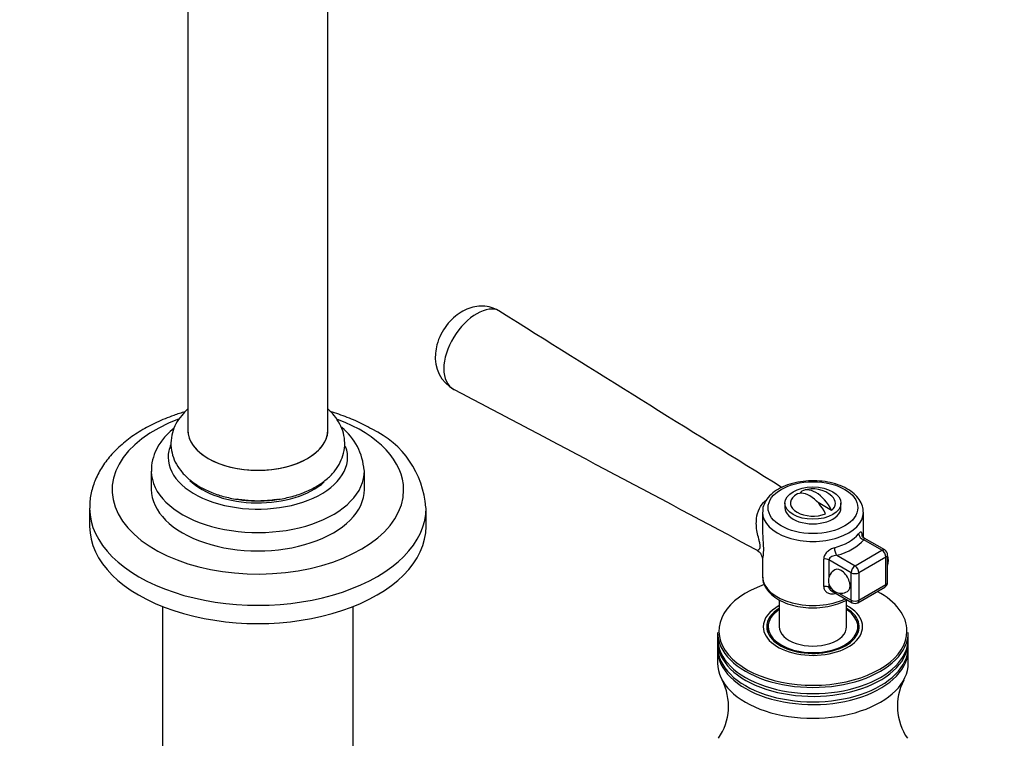
# Model space of a CAD drawing. Units: millimetres. Extents: x 0 to 1506, y 0 to 2758.
# Drawn here: x 295 to 471, y 855 to 984 of the extents above; entities that cross this region are included whole.
import ezdxf
from ezdxf import colors
from ezdxf.entities.mleader import LeaderData, LeaderLine
from ezdxf.math import Vec2, Vec3

# ---------------------------------------------------------------- set-up
doc = ezdxf.new("R2010")
doc.units = ezdxf.units.MM
doc.layers.add('DV5_Défaut', color=7, linetype='Continuous')
doc.layers.add('Défaut', color=7, linetype='Continuous')

# ---------------------------------------------------------------- blocks, each defined once
blk = doc.blocks.new('_DOT')
at = {"color": 0}
blk.add_line((0, 0), (-1, 0), dxfattribs=at)
at = {"color": 0, "const_width": 0.333}
blk.add_lwpolyline([(-0.1665, 0, 1), (0.1665, 0, 1)], format="xyb", close=True, dxfattribs=at)
blk = doc.blocks.new('SE4')
at = {"layer": 'DV5_Défaut', "color": 7, "linetype": 'Continuous'}
for p, q in [((325.29, 1004.76), (325.29, 910.39)), ((350.29, 910.39), (350.29, 1004.76)), ((318.79, 903.04), (318.79, 899.77)), ((356.79, 899.77), (356.79, 903.04)), ((434.8, 899.08), (434.53, 899.24)), ((431.78, 897.32), (431.78, 896.51)), ((440.09, 896.03), (437.7, 897.41)), ((441.78, 896.51), (441.78, 897.32)), ((307.79, 896.43), (307.79, 893.16)), ((367.79, 893.16), (367.79, 896.43)), ((427.78, 895.69), (427.78, 892.67)), ((445.78, 891.19), (445.78, 895.69)), ((449.08, 888.91), (445.83, 890.79)), ((449.58, 888.96), (445.89, 891.1)), ((444.28, 886.14), (449.08, 888.91)), ((427.78, 887.23), (427.78, 884.26)), ((438.7, 882.45), (438.7, 887.35)), ((439.62, 887.19), (439.62, 884.04)), ((443.57, 884.91), (439.62, 887.19)), ((441.03, 888.01), (444.28, 886.14)), ((449.79, 887.69), (444.98, 884.91)), ((449.79, 882.79), (449.79, 887.69)), ((450.08, 883.2), (450.08, 888.1)), ((443.57, 880.02), (443.57, 884.91)), ((444.98, 884.91), (444.98, 880.02)), ((439.62, 882.93), (439.62, 882.29)), ((439.62, 882.29), (440.09, 882.02)), ((440.08, 881.69), (443.78, 879.56)), ((444.78, 879.56), (449.58, 882.33)), ((444.98, 880.02), (449.79, 882.79)), ((430.78, 880.08), (430.78, 875.28)), ((441.39, 881.27), (443.57, 880.02)), ((442.78, 875.28), (442.78, 880.06)), ((320.79, 878.89), (320.79, 828.33)), ((354.79, 828.33), (354.79, 878.89)), ((428.78, 875.28), (428.78, 874.12)), ((444.78, 874.12), (444.78, 875.28)), ((419.78, 874.27), (419.78, 873.16)), ((453.78, 873.16), (453.78, 874.27)), ((419.78, 872.67), (419.78, 871.69)), ((419.78, 871.2), (419.78, 868.75)), ((453.78, 871.69), (453.78, 872.67)), ((453.78, 868.75), (453.78, 871.2))]:
    blk.add_line(p, q, dxfattribs=at)
for centre, radius, start, end in [((6592.02, 10829.31), 11685.16, 237.890853, 238.181836), ((375.87, 923.27), 6.46, 173.014, 241.4337), ((-4903.91, -9089.23), 11312.82, 61.887356, 62.197794), ((346, 902.45), 10.75, 3.8874, 50.9975), ((351.11, 895.41), 16.66, 3.8024, 64.9436), ((436.78, 894.88), 5, 47.2943, 109.414), ((449.08, 888.1), 1, 0, 60), ((448.02, 887.08), 2.25, 336.3266, 23.6734), ((441.8, 883.49), 2.25, 120, 300), ((449.08, 883.2), 1, 300, 0), ((444.28, 880.42), 1, 240, 300), ((411.66, 861.1), 10.06, 325.3206, 27.5665), ((461.89, 861.09), 10.05, 152.5362, 214.707)]:
    blk.add_arc(centre, radius, start, end, dxfattribs=at)
for centre, major_axis, ratio, start_param, end_param in [((337.79, 899.69), (26, 0), 0.57735, 2.140396, 6.283185), ((337.79, 899.69), (26, 0), 0.57735, 0, 0.992114), ((337.79, 910.39), (-12.5, 0), 0.57735, 0, 3.141593), ((337.79, 910.39), (12.5, 0), 0.57735, 3.141593, 6.283185), ((337.79, 905.49), (-16, 0), 0.57735, 6.0351, 6.283185), ((337.79, 905.49), (-16, 0), 0.57735, 0, 3.354658), ((337.79, 903.04), (-19, 0), 0.57735, 0.007112, 3.151088), ((337.79, 905.49), (-14.07, 0), 0.57735, 0.532017, 2.571756), ((337.79, 899.77), (-19, 0), 0.57735, 0, 3.141593), ((436.25, 894.57), (2.47, -4.28), 0.57735, 1.43751, 3.274879), ((437.31, 895.18), (2.47, -4.28), 0.57735, 1.43751, 3.274879), ((436.78, 897.32), (4, 0), 0.57735, 2.544811, 5.309171), ((436.78, 897.32), (-4, 0), 0.57735, 2.544811, 3.700583), ((337.79, 896.43), (-30, 0), 0.57735, 0.000875, 3.145634), ((436.78, 895.69), (-9, 0), 0.57735, 6.276267, 6.283185), ((436.78, 895.69), (-9, 0), 0.57735, 0, 3.143275), ((436.78, 896.51), (-5, 0), 0.57735, 0, 3.141593), ((337.79, 893.16), (-30, 0), 0.57735, 0, 3.141593), ((436.78, 894.06), (9, 0), 0.57735, 5.15087, 5.844704), ((436.78, 893.24), (10, 0), 0.57735, 5.15087, 5.844704), ((445.83, 891.61), (0.776, -0.63), 0.739254, 3.682325, 5.253121), ((441.03, 888.83), (0.261, -0.965), 0.346656, 4.049347, 5.620144), ((449.08, 888.1), (-0.5, -0.866), 0.57735, 3.141593, 3.926991), ((449.08, 888.1), (0.5, -0.866), 0.57735, 0.785398, 2.356194), ((438.91, 886.79), (-1, 0), 0.57735, 3.926991, 4.92735), ((449.08, 888.1), (-1, 0), 0.57735, 2.356194, 3.141593), ((441.8, 883.49), (1.12, -1.95), 0.57735, 0, 3.141593), ((444.28, 885.32), (0.5, 0.866), 0.57735, 0.785398, 2.356194), ((444.28, 885.32), (0.5, -0.866), 0.57735, 0.785398, 2.356194), ((436.78, 884.26), (9, 0), 0.57735, 3.141593, 3.162931), ((436.78, 884.26), (9, 0), 0.57735, 3.162931, 5.407195), ((444.28, 885.32), (1, 0), 0.57735, 3.926991, 5.497787), ((436.78, 874.51), (16.77, 0), 0.57735, 2.117388, 6.283185), ((438.91, 881.89), (1, 0), 0.57735, 0.785398, 1.785757), ((436.78, 874.51), (16.77, 0), 0.57735, 0, 0.816956), ((449.08, 883.2), (-0.5, 0.866), 0.57735, 3.141593, 3.926991), ((449.08, 883.2), (-1, 0), 0.57735, 2.356194, 3.141593), ((441.03, 880.67), (0.261, -0.965), 0.346656, 3.789196, 4.049347), ((436.78, 885.89), (9, 0), 0.57735, -1.132315, -1.103422), ((444.28, 880.42), (0.5, 0.866), 0.57735, 2.356194, 3.141593), ((444.28, 880.42), (-1, 0), 0.57735, 0.785398, 2.356194), ((444.28, 880.42), (-0.5, 0.866), 0.57735, 3.141593, 3.926991), ((436.78, 875.28), (-8.86, 0), 0.57735, 5.456861, 6.283185), ((436.78, 875.28), (-8.86, 0), 0.57735, 0, 3.967917), ((436.78, 875.28), (-8.25, 0), 0.57735, 5.526729, 6.283185), ((436.78, 875.28), (-8.25, 0), 0.57735, 0, 3.898049), ((436.78, 875.28), (-8, 0), 0.57735, 5.560451, 6.283185), ((436.78, 875.28), (-8, 0), 0.57735, 0, 3.864327), ((436.78, 874.05), (-8.15, 0), 0.57735, 6.091031, 6.200378), ((436.78, 875.28), (-6, 0), 0.57735, 0, 3.141593), ((436.78, 874.05), (-8.15, 0), 0.57735, 3.2244, 3.333747), ((436.78, 874.27), (-17, 0), 0.57735, 0, 3.141593), ((436.78, 873.16), (-17, 0), 0.57735, 0, 3.141593), ((436.78, 872.67), (-17, 0), 0.57735, 6.258226, 6.283185), ((436.78, 872.67), (-17, 0), 0.57735, 0, 3.166552), ((436.78, 871.69), (-17, 0), 0.57735, 0, 3.141593), ((436.78, 871.2), (-17, 0), 0.57735, 6.258226, 6.283185), ((436.78, 871.2), (-17, 0), 0.57735, 0, 3.166552), ((436.78, 868.75), (-17, 0), 0.57735, 0, 3.141593)]:
    blk.add_ellipse(centre, major_axis=major_axis, ratio=ratio, start_param=start_param, end_param=end_param, dxfattribs=at)
for centre, major_axis in [((436.78, 896.51), (8, 0)), ((436.78, 897.32), (-5, 0))]:
    blk.add_ellipse(centre, major_axis=major_axis, ratio=0.57735, dxfattribs=at)
for points, knots in [([(380.98, 931.5), (380.55, 931.76), (379.76, 932.19), (378.29, 932.49), (376.82, 932.45), (375.37, 932.08), (373.97, 931.4), (372.63, 930.4), (371.4, 929.05), (370.38, 927.43), (369.69, 925.68), (369.53, 924.61), (369.46, 924.05)], [0, 0, 0, 0, 0.084386, 0.178583, 0.269032, 0.361059, 0.456106, 0.559121, 0.670869, 0.786148, 0.904938, 1, 1, 1, 1]), ([(381, 931.52), (380.95, 931.55), (380.9, 931.58), (379.81, 932.17), (378.34, 931.98), (375.34, 930.25), (373.83, 928.73), (371.6, 925.09), (370.94, 923.06), (370.94, 921.31)], [0, 0, 0, 0, 0.0163085, 0.0163085, 0.3442057, 0.3442057, 0.6721028, 0.6721028, 1, 1, 1, 1]), ([(370.94, 921.31), (370.94, 919.56), (371.61, 918.21), (372.73, 917.61), (372.74, 917.61), (372.75, 917.6)], [0, 0, 0, 0, 0.992618, 0.992618, 1, 1, 1, 1]), ([(324.83, 913.63), (324.13, 913.43), (322.38, 912.86), (319.69, 911.76), (316.88, 910.27), (314.37, 908.54), (312.19, 906.6), (310.4, 904.47), (309.04, 902.18), (308.18, 899.83), (307.78, 897.83), (307.82, 896.77), (307.84, 896.41)], [0, 0, 0, 0, 0.071089, 0.183577, 0.29668, 0.410322, 0.523987, 0.636651, 0.747018, 0.854083, 0.957777, 1, 1, 1, 1]), ([(325.25, 914.06), (324.87, 913.72), (324.09, 912.91), (323.14, 911.52), (322.47, 909.85), (322.21, 908.08), (322.41, 906.29), (323.01, 904.61), (323.99, 903.07), (325.33, 901.67), (327.02, 900.43), (329.03, 899.38), (331.3, 898.57), (333.76, 898.01), (336.32, 897.72), (338.92, 897.7), (341.49, 897.96), (343.97, 898.48), (346.3, 899.28), (348.41, 900.34), (350.18, 901.61), (351.57, 903.05), (352.54, 904.59), (353.16, 906.26), (353.36, 908.03), (353.11, 909.81), (352.45, 911.47), (351.5, 912.88), (350.7, 913.72), (350.31, 914.07)], [0, 0, 0, 0, 0.028597, 0.064344, 0.098658, 0.135495, 0.170947, 0.205891, 0.24133, 0.278183, 0.316749, 0.35659, 0.396923, 0.43717, 0.477262, 0.517281, 0.557362, 0.597614, 0.638198, 0.679255, 0.720803, 0.757961, 0.793482, 0.827641, 0.864243, 0.899583, 0.934526, 0.970102, 1, 1, 1, 1]), ([(358.17, 910.51), (357.63, 910.8), (356.32, 911.53), (353.8, 912.64), (351.74, 913.34), (350.71, 913.64)], [0, 0, 0, 0, 0.216516, 0.619432, 1, 1, 1, 1]), ([(322.85, 910.72), (322.37, 910.33), (321.36, 909.39), (320.14, 907.82), (319.25, 905.99), (318.8, 904.32), (318.83, 903.35), (318.84, 902.94)], [0, 0, 0, 0, 0.188754, 0.434311, 0.646469, 0.873829, 1, 1, 1, 1]), ([(445.75, 895.7), (445.73, 896.11), (445.68, 896.84), (445.09, 897.99), (444.16, 899.03), (442.86, 899.93), (441.26, 900.64), (439.43, 901.11), (437.48, 901.34), (435.49, 901.3), (433.56, 901), (431.78, 900.44), (430.23, 899.65), (428.97, 898.63), (428.17, 897.48), (427.78, 896.45), (427.82, 895.92), (427.83, 895.74)], [0, 0, 0, 0, 0.05743, 0.122829, 0.189911, 0.259961, 0.331808, 0.403884, 0.47576, 0.547549, 0.619467, 0.691708, 0.764536, 0.838076, 0.911396, 0.974531, 1, 1, 1, 1]), ([(341.31, 897.98), (341.27, 897.97), (340.49, 897.85), (338.93, 897.69), (336.61, 897.69), (335.01, 897.86), (334.19, 897.99), (334.11, 898.01)], [0, 0, 0, 0, 0.017445, 0.333024, 0.649443, 0.965903, 1, 1, 1, 1]), ([(427.37, 889.63), (427.37, 889.81), (427.33, 890.03), (427.23, 890.48), (427.18, 890.69), (427.02, 891.33), (426.91, 891.74), (426.68, 892.99), (426.64, 893.79), (426.87, 895.83), (427.41, 896.98), (428.31, 897.76)], [0, 0, 0, 0, 0.068262, 0.068262, 0.136523, 0.136523, 0.273046, 0.273046, 0.546092, 0.546092, 1, 1, 1, 1]), ([(427.78, 892.68), (427.78, 892.4), (427.79, 892.12), (427.84, 890.86), (427.94, 889.83), (427.94, 889.01)], [0, 0, 0, 0, 0.223414, 0.223414, 1, 1, 1, 1]), ([(445.57, 891.44), (445.57, 891.6), (445.56, 891.74), (445.53, 891.92), (445.51, 891.98), (445.47, 892.07), (445.45, 892.1), (445.4, 892.15), (445.37, 892.16), (445.3, 892.16), (445.26, 892.15), (445.18, 892.11), (445.14, 892.07), (445.04, 891.98), (444.99, 891.92), (444.93, 891.85)], [0, 0, 0, 0, 0.212316, 0.212316, 0.343597, 0.343597, 0.474878, 0.474878, 0.606158, 0.606158, 0.737439, 0.737439, 0.868719, 0.868719, 1, 1, 1, 1]), ([(445.9, 891.12), (445.83, 891.15), (445.69, 891.22), (445.57, 891.4), (445.53, 891.5), (445.53, 891.52), (445.53, 891.52)], [0, 0, 0, 0, 0.250053, 0.600188, 0.868271, 1, 1, 1, 1]), ([(445.88, 891.1), (445.88, 891.1), (445.88, 891.1), (445.89, 891.09), (445.89, 891.06), (445.87, 890.95), (445.86, 890.88), (445.83, 890.79)], [0, 0, 0, 0, 0.063768, 0.063768, 0.531884, 0.531884, 1, 1, 1, 1]), ([(426.73, 888.96), (426.75, 888.94), (426.79, 888.93), (426.91, 888.93), (427.01, 888.95), (427.18, 889.07), (427.24, 889.13), (427.33, 889.31), (427.37, 889.44), (427.37, 889.63)], [0, 0, 0, 0, 0.224352, 0.224352, 0.612176, 0.612176, 0.806088, 0.806088, 1, 1, 1, 1]), ([(426.77, 888.91), (426.81, 888.9), (427.06, 888.8), (427.42, 888.4), (427.7, 887.87), (427.78, 887.43), (427.78, 887.28), (427.77, 887.23)], [0, 0, 0, 0, 0.053187, 0.397149, 0.690398, 0.929072, 1, 1, 1, 1]), ([(427.94, 889.01), (427.94, 888.2), (427.84, 887.71), (427.79, 887.35), (427.78, 887.28), (427.78, 887.22)], [0, 0, 0, 0, 0.767616, 0.767616, 1, 1, 1, 1]), ([(440.6, 889.35), (440.48, 889.32), (440.36, 889.28), (440.13, 889.18), (440.01, 889.12), (439.79, 888.99), (439.68, 888.92), (439.47, 888.76), (439.37, 888.67), (439.11, 888.4), (438.96, 888.2), (438.81, 887.89), (438.77, 887.78), (438.71, 887.56), (438.7, 887.46), (438.7, 887.35)], [0, 0, 0, 0, 0.125, 0.125, 0.25, 0.25, 0.375, 0.375, 0.5, 0.5, 0.75, 0.75, 0.875, 0.875, 1, 1, 1, 1]), ([(441.03, 888.01), (440.87, 888), (440.71, 887.97), (440.41, 887.89), (440.27, 887.84), (440, 887.71), (439.87, 887.64), (439.69, 887.44), (439.62, 887.32), (439.62, 887.19)], [0, 0, 0, 0, 0.25, 0.25, 0.5, 0.5, 0.75, 0.75, 1, 1, 1, 1]), ([(427.84, 884.12), (427.83, 883.9), (427.82, 883.32), (428.27, 882.29), (429.09, 881.21), (430.3, 880.26), (431.81, 879.5), (433.59, 878.95), (435.51, 878.65), (437.5, 878.62), (439.45, 878.84), (441.35, 879.34), (442.34, 879.83), (442.94, 880.13)], [0, 0, 0, 0, 0.043145, 0.131599, 0.221151, 0.314629, 0.411168, 0.50852, 0.605629, 0.702552, 0.79957, 0.896934, 1, 1, 1, 1]), ([(438.7, 882.45), (438.7, 882.23), (438.76, 882.03), (438.91, 881.76), (438.97, 881.67), (439.12, 881.52), (439.2, 881.45), (439.37, 881.33), (439.47, 881.28), (439.68, 881.2), (439.79, 881.17), (440.01, 881.13), (440.13, 881.13), (440.36, 881.14), (440.48, 881.16), (440.6, 881.19)], [0, 0, 0, 0, 0.25, 0.25, 0.375, 0.375, 0.5, 0.5, 0.625, 0.625, 0.75, 0.75, 0.875, 0.875, 1, 1, 1, 1]), ([(439.62, 882.29), (439.62, 882.23), (439.64, 882.16), (439.69, 882.04), (439.73, 881.98), (439.86, 881.83), (439.97, 881.76), (440.08, 881.69)], [0, 0, 0, 0, 0.268272, 0.268272, 0.536545, 0.536545, 1, 1, 1, 1])]:
    blk.add_open_spline(points, degree=3, knots=knots, dxfattribs=at)

msp = doc.modelspace()

# ---------------------------------------------------------------- block references
at = {"layer": 'Défaut'}
msp.add_blockref('SE4', (0, 0), dxfattribs=at)

# ---------------------------------------------------------------- leaders
at = {"layer": 'Défaut', "color": 7, "linetype": 'Continuous'}
ml = msp.add_multileader_mtext('Standard', dxfattribs=at)
ml.set_content('{\\pxsm0.9;\\fSolid Edge ISO|b1||i0||c0|p34;\\W1.;22/03/2024\\P}', color=256)
ml.set_leader_properties()
ml.set_arrow_properties(name='DOT')
ml.build(insert=Vec2(0, 0))
ml.multileader.update_dxf_attribs({"leader_type": 0, "dogleg_length": 0, "arrow_head_size": 12})
ctx = ml.context
ctx.base_point, ctx.char_height, ctx.arrow_head_size = Vec3(1418.92, 2748.77), 12, 12
notes = []
notes.append((ctx, [(0, (0, 0, 0), (0, 0), (1, 0), 1, [])]))
ctx.mtext.insert = Vec3(1420.92, 2754.77)
for ctx, leaders in notes:
    for number, flags, end, landing, length, lines in leaders:
        leader = LeaderData()
        leader.index, (leader.has_last_leader_line, leader.has_dogleg_vector, leader.attachment_direction) = number, flags
        leader.last_leader_point, leader.dogleg_vector, leader.dogleg_length = Vec3(end), Vec3(landing), length
        for number, points, colour, breaks in lines:
            line = LeaderLine()
            line.index, line.vertices, line.color, line.breaks = number, Vec3.list(points), colors.encode_raw_color(colour), breaks
            leader.lines.append(line)
        ctx.leaders.append(leader)

doc.saveas('drawing.dxf')
